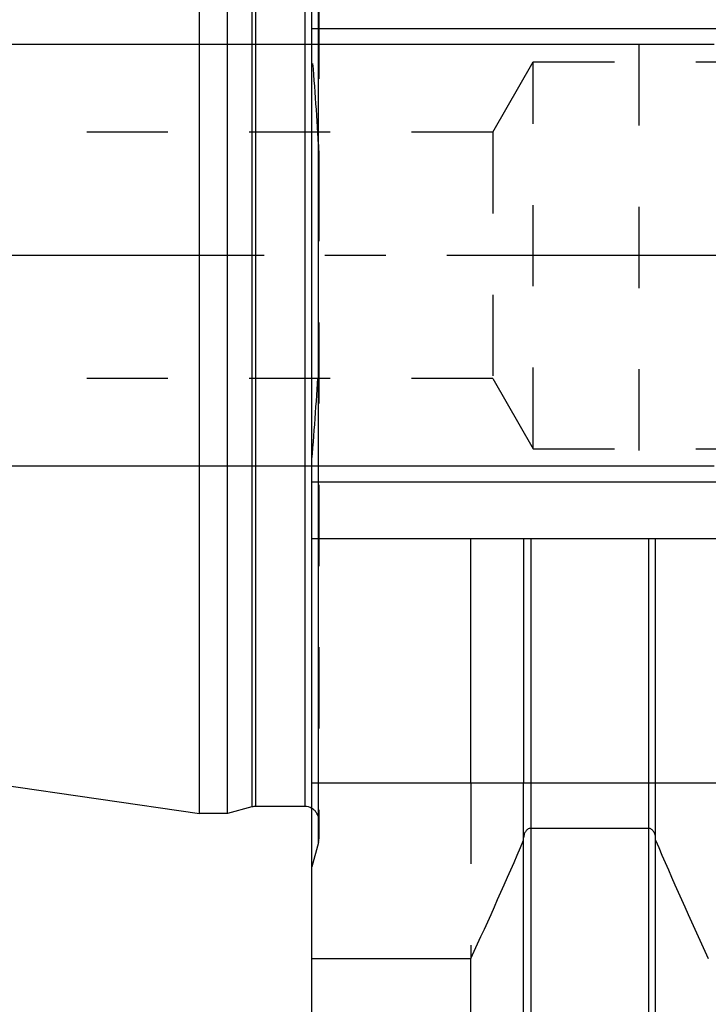
# Model space of a CAD drawing. Units: millimetres. Extents: x 0 to 420, y 0 to 297.
# Drawn here: x 169 to 189, y 135 to 163 of the extents above; entities that cross this region are included whole.
import ezdxf
from ezdxf.enums import TextEntityAlignment as Align

# ---------------------------------------------------------------- set-up
doc = ezdxf.new("R2010")
doc.units = ezdxf.units.MM
doc.header["$LTSCALE"] = 23.1
doc.linetypes.add('CENTER', pattern=[0.6, 0.375, -0.075, 0.075, -0.075])
doc.linetypes.add('HIDDEN', pattern=[0.2, 0.1, -0.1])
doc.layers.get('0').update_dxf_attribs({"linetype": 'CONTINUOUS'})
for name, color, linetype in [('30261569_DIM', 7, 'CONTINUOUS'), ('30338279_AXIS', 7, 'CONTINUOUS'), ('30338279_CL', 7, 'CONTINUOUS'), ('30338279_DIM', 7, 'CONTINUOUS'), ('30338279_HL', 7, 'CONTINUOUS')]:
    doc.layers.add(name, color=color, linetype=linetype)
doc.styles.get("Standard").update_dxf_attribs({"font": 'TXT.SHX', "width": 0.7})
doc.dimstyles.new('DIMSTYLE_3', dxfattribs={"dimtxt": 3.5, "dimasz": 3.5, "dimexe": 0.18, "dimexo": 0.0625, "dimgap": 0.09, "dimtad": 1, "dimdec": 3, "dimdsep": 46, "dimtxsty": 'STANDARD', "dimblk": '_FILLED', "dimblk1": '_FILLED', "dimblk2": '_FILLED', "dimcen": 0.09, "dimclrt": 2, "dimadec": 0, "dimazin": 0, "dimtp": 0.1, "dimtm": 0.1, "dimtfac": 1, "dimtdec": 3, "dimtofl": 0, "dimtmove": 0, "dimatfit": 3, "dimldrblk": '_FILLED', "dimfxl": 1, "dimtolj": 1, "dimarcsym": 0})

# ---------------------------------------------------------------- blocks, each defined once
blk = doc.blocks.new('_FILLED')
at = {"color": 0, "linetype": 'BYBLOCK'}
blk.add_solid([(0, 0), (-1, 0.125), (-1, -0.125)], dxfattribs=at)
blk = doc.blocks.new('*D2')
at = {"layer": '30261569_DIM', "color": 3, "linetype": 'CONTINUOUS'}
for p, q in [((204.033, 156.653), (204.033, 118.169)), ((214.033, 156.669), (214.033, 118.169)), ((209.033, 119.669), (172.031, 119.669)), ((204.033, 119.669), (209.033, 119.669)), ((214.033, 119.669), (209.033, 119.669))]:
    blk.add_line(p, q, dxfattribs=at)
at = {"layer": '30261569_DIM', "color": 3, "linetype": 'CONTINUOUS', "xscale": 3.5, "yscale": 3.5, "zscale": 3.5, "rotation": 180}
blk.add_blockref('_FILLED', (204.033, 119.669), dxfattribs=at)
at = {"layer": '30261569_DIM', "color": 3, "linetype": 'CONTINUOUS', "xscale": 3.5, "yscale": 3.5, "zscale": 3.5}
blk.add_blockref('_FILLED', (214.033, 119.669), dxfattribs=at)
at = {"layer": '30261569_DIM', "color": 2, "linetype": 'CONTINUOUS'}
for s, width, p in [('10', 0.678571, (202.947, 120.544)), ('VERSTELLWEG', 0.80303, (202.947, 114.419))]:
    blk.add_text(s, height=3.5, dxfattribs=dict(at, width=width)).set_placement(p, align=Align.RIGHT)
blk = doc.blocks.new('*D7')
at = {"layer": '30338279_DIM', "color": 3, "linetype": 'CONTINUOUS'}
for p, q in [((116.233, 162.669), (116.233, 168.669)), ((116.233, 168.669), (116.233, 156.669)), ((186.533, 162.669), (114.733, 162.669)), ((116.233, 132.192), (116.233, 156.669)), ((186.533, 150.669), (114.733, 150.669)), ((116.233, 150.669), (116.233, 132.192))]:
    blk.add_line(p, q, dxfattribs=at)
at = {"layer": '30338279_DIM', "color": 3, "linetype": 'CONTINUOUS', "xscale": 3.5, "yscale": 3.5, "zscale": 3.5}
for p, rotation in [((116.233, 162.669), 270), ((116.233, 150.669), 90)]:
    blk.add_blockref('_FILLED', p, dxfattribs=dict(at, rotation=rotation))
at = {"layer": '30338279_DIM', "color": 2, "linetype": 'CONTINUOUS'}
for s, width, p in [('x1', 0.642857, (115.358, 144.442)), ('12', 0.678571, (115.358, 139.942)), ('M', 0.857143, (115.358, 135.192))]:
    blk.add_text(s, height=3.5, rotation=90, dxfattribs=dict(at, width=width)).set_placement(p, align=Align.RIGHT)

msp = doc.modelspace()

# ---------------------------------------------------------------- linework, layer by layer
at = {"layer": '30338279_AXIS', "color": 3, "linetype": 'CENTER'}
msp.add_line((259.0333, 156.6688), (121.2333, 156.6688), dxfattribs=at)
at = {"layer": '30338279_CL', "color": 7, "linetype": 'CONTINUOUS'}
for p, q in [((177.2333, 131.6688), (177.2333, 181.6688)), ((174.0333, 140.7938), (174.0333, 172.5438)), ((174.8333, 140.7938), (174.8333, 172.5438)), ((177.2333, 163.1188), (193.1333, 163.1188)), ((193.1333, 150.2188), (177.2333, 150.2188)), ((177.2333, 148.6188), (193.0833, 148.6188)), ((181.7558, 141.6688), (181.7558, 148.6188)), ((183.2583, 148.6188), (183.2583, 141.6688)), ((187.0083, 141.6688), (187.0083, 148.6188)), ((126.7468, 147.6896), (174.0333, 140.7938)), ((177.2333, 141.6688), (193.1333, 141.6688)), ((175.5289, 140.9802), (174.8333, 140.7938)), ((177.0333, 140.9938), (175.6324, 140.9938)), ((174.8333, 140.7938), (174.0333, 140.7938)), ((186.8083, 140.3709), (183.4583, 140.3709)), ((183.2583, 134.2712), (183.2583, 140.1001)), ((187.0083, 134.2712), (187.0083, 140.1001)), ((177.2333, 136.6688), (181.7558, 136.6688)), ((181.7558, 131.6688), (181.7558, 136.6688))]:
    msp.add_line(p, q, dxfattribs=at)
at = {"layer": '30338279_CL', "color": 9, "linetype": 'CONTINUOUS'}
for p, q in [((177.4197, 139.9688), (177.4197, 173.3688)), ((175.5289, 172.3575), (175.5289, 140.9802)), ((175.6324, 172.3438), (175.6324, 140.9938)), ((177.0333, 172.3438), (177.0333, 140.9938)), ((183.4583, 148.6188), (183.4583, 134.5188)), ((186.8083, 148.6188), (186.8083, 134.5188))]:
    msp.add_line(p, q, dxfattribs=at)
at = {"layer": '30338279_CL', "color": 7, "linetype": 'CONTINUOUS'}
for centre, radius, start, end in [((175.6324, 140.5938), 0.4, 90, 105), ((177.0333, 140.5938), 0.4, 60, 90), ((60.3112, 192.8793), 133.8223, 335.163024, 336.741721), ((309.9555, 192.8793), 133.8223, 203.258279, 204.836976)]:
    msp.add_arc(centre, radius, start, end, dxfattribs=at)
for points, knots in [([(183.4583, 140.3709), (183.4429, 140.3709), (183.4118, 140.3659), (183.3698, 140.3452), (183.3343, 140.3147), (183.2965, 140.2654), (183.2661, 140.193), (183.2583, 140.131), (183.2583, 140.1001)], [0, 0, 0, 0, 0.1249154, 0.2499241, 0.3750429, 0.5002331, 0.7499887, 1, 1, 1, 1]), ([(187.0083, 140.1001), (187.0083, 140.131), (187.0005, 140.193), (186.9702, 140.2654), (186.9324, 140.3147), (186.8969, 140.3452), (186.8548, 140.3659), (186.8238, 140.3709), (186.8083, 140.3709)], [0, 0, 0, 0, 0.2500112, 0.4997668, 0.624957, 0.7500758, 0.8750845, 1, 1, 1, 1])]:
    msp.add_open_spline(points, degree=3, knots=knots, dxfattribs=at)
at = {"layer": '30338279_HL', "color": 6, "linetype": 'HIDDEN'}
for p, q in [((177.4333, 173.2417), (177.4333, 140.0727)), ((186.5333, 162.6688), (186.5333, 150.6688)), ((202.5333, 162.6688), (186.5333, 162.6688)), ((182.3786, 160.1688), (183.5333, 162.1688)), ((183.5333, 151.1688), (183.5333, 162.1688)), ((183.5333, 162.1688), (201.9333, 162.1688)), ((182.3786, 160.1688), (160.6571, 160.1688)), ((182.3786, 160.1688), (182.3786, 153.1688)), ((182.3786, 153.1688), (160.6571, 153.1688)), ((182.3786, 153.1688), (183.5333, 151.1688)), ((183.5333, 151.1688), (201.9333, 151.1688)), ((202.5333, 150.6688), (186.5333, 150.6688)), ((181.7558, 141.6688), (181.7558, 136.6688)), ((183.2583, 140.1001), (183.2583, 141.6688)), ((187.0083, 140.1001), (187.0083, 141.6688)), ((177.4197, 139.9688), (177.2333, 139.2733))]:
    msp.add_line(p, q, dxfattribs=at)
for centre, radius, start, end in [((108.6811, 156.3155), 68.8279, 2.918584, 5.129527), ((108.6811, 157.0221), 68.8279, 354.870473, 357.081416), ((177.0333, 140.5938), 0.4, 0, 60), ((177.0333, 140.0724), 0.4, 345, 360)]:
    msp.add_arc(centre, radius, start, end, dxfattribs=at)
for points in [[(177.4197, 159.82), (177.4299, 159.6186), (177.4333, 159.4167), (177.4333, 159.215)], [(177.4333, 154.1227), (177.4333, 153.921), (177.4299, 153.7191), (177.4197, 153.5176)]]:
    msp.add_open_spline(points, degree=3, dxfattribs=at)

# ---------------------------------------------------------------- dimensions: what is measured, and where the dimension line sits
at = {"layer": '30261569_DIM', "color": 3, "linetype": 'CONTINUOUS'}
dim = msp.add_linear_dim(base=(214.0333, 119.6688), p1=(204.0333, 156.653), p2=(214.0333, 156.6688), text='<>\\PVERSTELLWEG', dimstyle='DIMSTYLE_3', dxfattribs=at)
dim.commit()
dim.dimension.update_dxf_attribs({"geometry": '*D2', "text_midpoint": (169.6557, 119.2313), "dimtype": 160})
at = {"layer": '30338279_DIM', "color": 3, "linetype": 'CONTINUOUS'}
dim = msp.add_linear_dim(base=(116.2333, 162.6688), p1=(186.5333, 150.6688), p2=(186.5333, 162.6688), angle=90, text='M<>x1', dimstyle='DIMSTYLE_3', dxfattribs=at)
dim.commit()
dim.dimension.update_dxf_attribs({"geometry": '*D7', "text_midpoint": (115.3446, 134.9641), "dimtype": 160})

doc.saveas('drawing.dxf')
